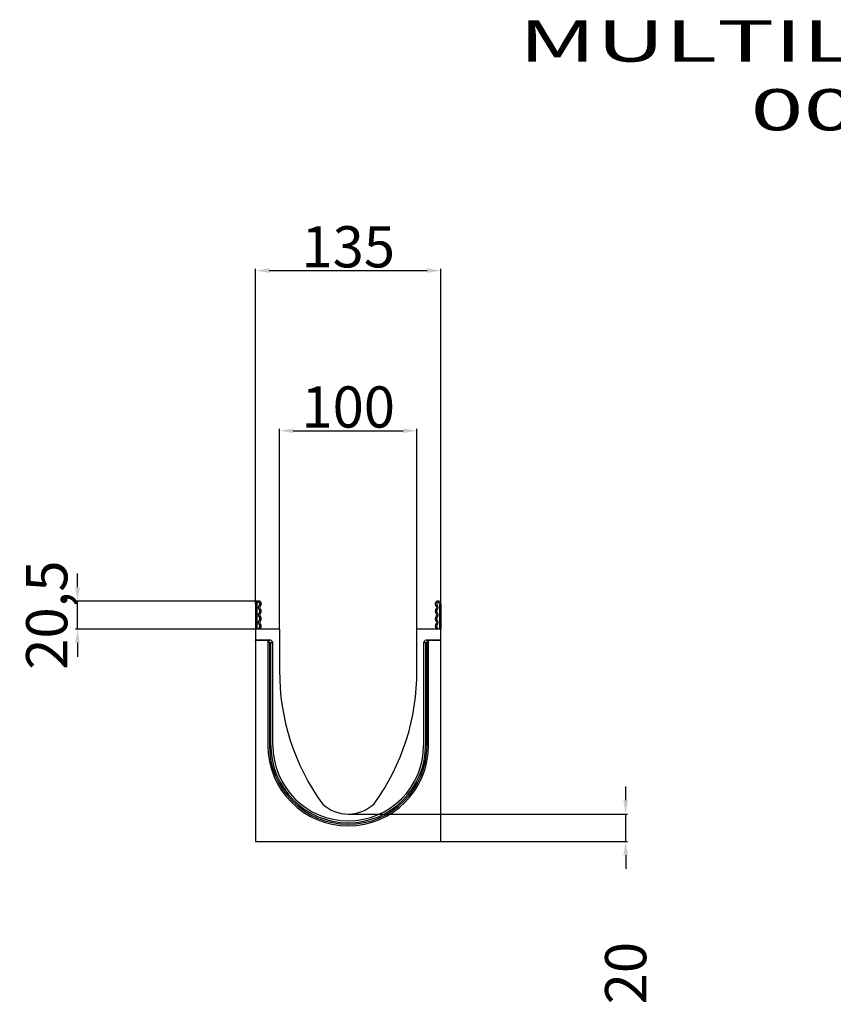
# Model space of a CAD drawing. Units: millimetres. Extents: x 2386 to 3816, y 1232 to 2445.
# Drawn here: x 2386 to 2978, y 1729 to 2445 of the extents above; entities that cross this region are included whole.
import ezdxf

# ---------------------------------------------------------------- set-up
doc = ezdxf.new("R2010")
doc.units = ezdxf.units.MM
for name, color, linetype in [('-D1-[Secció i Contorns]', 20, 'Continuous'), ('-D2-[Peça i El. Ppals]', 144, 'Continuous'), ('_COTAS', 10, 'Continuous'), ('_TEXTO Y CAJETÍN', 64, 'Continuous')]:
    doc.layers.add(name, color=color, linetype=linetype)
doc.styles.add('DIN ACO', font='arial.ttf')
doc.dimstyles.new('ACO GRAN', dxfattribs={"dimtxt": 30, "dimasz": 10, "dimexe": 1.4, "dimexo": 0, "dimgap": 2, "dimtad": 1, "dimdec": 0, "dimzin": 9, "dimtxsty": 'DIN ACO', "dimcen": 3, "dimclrd": 157, "dimclre": 157, "dimclrt": 256, "dimadec": 0, "dimazin": 0, "dimtfac": 0.875, "dimtdec": 0, "dimtmove": 2, "dimatfit": 3, "dimfxl": 1, "dimtolj": 1, "dimlwd": 25, "dimlwe": 25, "dimarcsym": 0})

# ---------------------------------------------------------------- blocks, each defined once
blk = doc.blocks.new('*D343')
at = {"layer": '_COTAS', "color": 157, "lineweight": 25, "transparency": 16777216}
for p, q in [((2826.64, 1877.27), (2826.64, 1887.27)), ((2624.68, 1867.27), (2828.04, 1867.27)), ((2826.64, 1847.27), (2826.64, 1867.27)), ((2692.18, 1847.27), (2828.04, 1847.27)), ((2826.64, 1837.27), (2826.64, 1827.27))]:
    blk.add_line(p, q, dxfattribs=at)
at = {"layer": '_COTAS', "color": 157, "transparency": 16777216}
for points in [[(2824.97, 1877.27), (2828.31, 1877.27), (2826.64, 1867.27)], [(2824.97, 1837.27), (2828.31, 1837.27), (2826.64, 1847.27)]]:
    blk.add_solid(points, dxfattribs=at)
at = {"layer": 'Defpoints', "color": 0, "transparency": 16777216}
for p in [(2624.68, 1867.27), (2826.64, 1867.27), (2692.18, 1847.27)]:
    blk.add_point(p, dxfattribs=at)
at = {"layer": '_COTAS', "transparency": 16777216, "insert": (2826.64, 1751.5), "char_height": 30, "attachment_point": 5, "rotation": 90, "style": 'DIN ACO'}
blk.add_mtext('\\A1;20', dxfattribs=at)
blk = doc.blocks.new('*D344')
at = {"layer": '_COTAS', "color": 157, "lineweight": 25, "transparency": 16777216}
for p, q in [((2574.68, 2001.77), (2574.68, 2147.58)), ((2584.68, 2146.18), (2664.68, 2146.18)), ((2674.68, 2001.77), (2674.68, 2147.58))]:
    blk.add_line(p, q, dxfattribs=at)
at = {"layer": '_COTAS', "color": 157, "transparency": 16777216}
for points in [[(2584.68, 2147.84), (2584.68, 2144.51), (2574.68, 2146.18)], [(2664.68, 2147.84), (2664.68, 2144.51), (2674.68, 2146.18)]]:
    blk.add_solid(points, dxfattribs=at)
at = {"layer": 'Defpoints', "color": 0, "transparency": 16777216}
for p in [(2674.68, 2146.18), (2574.68, 2001.77), (2674.68, 2001.77)]:
    blk.add_point(p, dxfattribs=at)
at = {"layer": '_COTAS', "transparency": 16777216, "insert": (2624.68, 2163.49), "char_height": 30, "attachment_point": 5, "style": 'DIN ACO'}
blk.add_mtext('\\A1;100', dxfattribs=at)
blk = doc.blocks.new('*D346')
at = {"layer": '_COTAS', "color": 157, "lineweight": 25, "transparency": 16777216}
for p, q in [((2427.65, 2032.27), (2427.65, 2042.27)), ((2559.31, 2022.27), (2426.25, 2022.27)), ((2427.65, 2001.77), (2427.65, 2022.27)), ((2557.18, 2001.77), (2426.25, 2001.77)), ((2427.65, 1991.77), (2427.65, 1981.77))]:
    blk.add_line(p, q, dxfattribs=at)
at = {"layer": '_COTAS', "color": 157, "transparency": 16777216}
for points in [[(2425.98, 2032.27), (2429.32, 2032.27), (2427.65, 2022.27)], [(2425.98, 1991.77), (2429.32, 1991.77), (2427.65, 2001.77)]]:
    blk.add_solid(points, dxfattribs=at)
at = {"layer": 'Defpoints', "color": 0, "transparency": 16777216}
for p in [(2427.65, 2022.27), (2559.31, 2022.27), (2557.18, 2001.77)]:
    blk.add_point(p, dxfattribs=at)
at = {"layer": '_COTAS', "transparency": 16777216, "insert": (2405.22, 2012.02), "char_height": 30, "attachment_point": 5, "rotation": 90, "style": 'DIN ACO'}
blk.add_mtext('\\A1;20,5', dxfattribs=at)
blk = doc.blocks.new('*D347')
at = {"layer": '_COTAS', "color": 157, "lineweight": 25, "transparency": 16777216}
for p, q in [((2557.18, 2020.14), (2557.18, 2264.13)), ((2567.18, 2262.73), (2682.18, 2262.73)), ((2692.18, 2020.14), (2692.18, 2264.13))]:
    blk.add_line(p, q, dxfattribs=at)
at = {"layer": '_COTAS', "color": 157, "transparency": 16777216}
for points in [[(2567.18, 2264.4), (2567.18, 2261.06), (2557.18, 2262.73)], [(2682.18, 2264.4), (2682.18, 2261.06), (2692.18, 2262.73)]]:
    blk.add_solid(points, dxfattribs=at)
at = {"layer": 'Defpoints', "color": 0, "transparency": 16777216}
for p in [(2692.18, 2262.73), (2557.18, 2020.14), (2692.18, 2020.14)]:
    blk.add_point(p, dxfattribs=at)
at = {"layer": '_COTAS', "transparency": 16777216, "insert": (2624.68, 2280.06), "char_height": 30, "attachment_point": 5, "style": 'DIN ACO'}
blk.add_mtext('\\A1;135', dxfattribs=at)

msp = doc.modelspace()

# ---------------------------------------------------------------- linework, layer by layer
at = {"layer": '-D1-[Secció i Contorns]'}
for p, q in [((2557.18, 2020.14), (2557.18, 2001.77)), ((2692.18, 2020.14), (2692.18, 2001.77)), ((2574.68, 2001.77), (2557.18, 2001.77)), ((2557.18, 2001.77), (2557.18, 1993.87)), ((2574.68, 2001.77), (2574.68, 1971.77)), ((2674.68, 1971.77), (2674.68, 2001.77)), ((2692.18, 2001.77), (2674.68, 2001.77)), ((2692.18, 1993.87), (2692.18, 2001.77)), ((2557.18, 1993.55), (2557.18, 1993.87)), ((2567.9, 1993.87), (2557.18, 1993.87)), ((2557.18, 1993.55), (2557.18, 1847.27)), ((2568.61, 1993.57), (2569.53, 1992.66)), ((2679.84, 1992.66), (2680.76, 1993.57)), ((2692.18, 1993.87), (2681.46, 1993.87)), ((2692.18, 1993.55), (2692.18, 1993.87)), ((2692.18, 1847.27), (2692.18, 1993.55)), ((2569.82, 1917.22), (2569.82, 1991.95)), ((2679.55, 1991.95), (2679.55, 1917.22)), ((2557.18, 1847.27), (2692.18, 1847.27))]:
    msp.add_line(p, q, dxfattribs=at)
at = {"layer": '-D1-[Secció i Contorns]', "flags": 128}
for points in [[(2560.58, 2002.21), (2560.33, 2001.9), (2560.28, 2001.77)], [(2689.09, 2001.77), (2689.04, 2001.9), (2688.79, 2002.21)]]:
    msp.add_lwpolyline(points, dxfattribs=at)
at = {"layer": '-D1-[Secció i Contorns]'}
for centre, radius, start, end in [((2559.31, 2020.14), 2.12, 310.68997, 180), ((2690.06, 2020.14), 2.12, 0, 229.31003), ((2561.56, 2017.53), 1.32, 130.68997, 227.86648), ((2559.11, 2014.82), 2.32, 312.13352, 47.86648), ((2690.26, 2014.82), 2.32, 132.13352, 227.86648), ((2687.81, 2017.53), 1.32, 312.13352, 49.31003), ((2561.56, 2012.12), 1.32, 132.13352, 227.86648), ((2561.56, 2006.71), 1.32, 132.13352, 227.86648), ((2559.11, 2009.42), 2.32, 312.13352, 47.86648), ((2690.26, 2009.42), 2.32, 132.13352, 227.86648), ((2687.81, 2012.12), 1.32, 312.13352, 47.86648), ((2687.81, 2006.71), 1.32, 312.13352, 47.86648), ((2559.11, 2004.01), 2.32, 309.06735, 47.86648), ((2690.26, 2004.01), 2.32, 132.13352, 230.93265), ((2738.54, 1970.87), 163.86, 179.6866, 215.92982), ((2510.83, 1970.87), 163.86, 324.07018, 0.3134), ((2624.68, 1917.22), 54.87, 180, 0), ((2624.68, 1894.77), 27.5, 226.79514, 313.20486)]:
    msp.add_arc(centre, radius, start, end, dxfattribs=at)
for centre, major_axis, start_param, end_param in [((2567.9, 1992.87), (-0.708, -0.708), 3.141935, 3.926648), ((2568.82, 1991.95), (0.708, 0.708), 5.49813, 6.283528), ((2680.55, 1991.95), (0.708, -0.708), 3.141935, 3.926648), ((2681.47, 1992.87), (-0.708, 0.708), 5.49813, 6.283528)]:
    msp.add_ellipse(centre, major_axis=major_axis, ratio=0.999315, start_param=start_param, end_param=end_param, dxfattribs=at)
at = {"layer": '-D2-[Peça i El. Ppals]'}
for p, q in [((2558.18, 2020.14), (2558.18, 2001.77)), ((2691.18, 2020.14), (2691.18, 2001.77)), ((2567.16, 1993.55), (2557.18, 1993.55)), ((2566.16, 1992.55), (2566.16, 1917.22)), ((2566.31, 1992.41), (2566.16, 1992.55)), ((2567.31, 1992.41), (2566.31, 1992.41)), ((2567.31, 1992.41), (2567.31, 1917.22)), ((2567.44, 1992.41), (2567.31, 1992.41)), ((2568.36, 1991.49), (2567.44, 1992.41)), ((2569.07, 1992.2), (2569.53, 1992.66)), ((2679.84, 1992.66), (2680.3, 1992.2)), ((2681.92, 1992.41), (2681.01, 1991.49)), ((2682.06, 1992.41), (2681.92, 1992.41)), ((2683.06, 1992.41), (2682.06, 1992.41)), ((2682.06, 1917.22), (2682.06, 1992.41)), ((2692.18, 1993.55), (2682.2, 1993.55)), ((2683.2, 1992.55), (2683.06, 1992.41)), ((2683.2, 1917.22), (2683.2, 1992.55)), ((2568.36, 1917.22), (2568.36, 1991.49)), ((2681.01, 1991.49), (2681.01, 1917.22))]:
    msp.add_line(p, q, dxfattribs=at)
at = {"layer": '-D2-[Peça i El. Ppals]', "flags": 128}
for points in [[(2559.95, 2002.98), (2559.44, 2002.35), (2559.25, 2001.77)], [(2690.11, 2001.77), (2689.93, 2002.35), (2689.42, 2002.98)], [(2568.36, 1991.49), (2568.49, 1991.63), (2568.62, 1991.76), (2568.74, 1991.88), (2568.85, 1991.98), (2568.94, 1992.07), (2569.01, 1992.14), (2569.05, 1992.18), (2569.07, 1992.2)], [(2680.3, 1992.2), (2680.32, 1992.18), (2680.36, 1992.14), (2680.43, 1992.07), (2680.52, 1991.98), (2680.62, 1991.88), (2680.74, 1991.76), (2680.87, 1991.63), (2681.01, 1991.49)]]:
    msp.add_lwpolyline(points, dxfattribs=at)
at = {"layer": '-D2-[Peça i El. Ppals]'}
for centre, radius, start, end in [((2559.31, 2020.14), 1.12, 310.68997, 180), ((2690.06, 2020.14), 1.12, 0, 229.31003), ((2561.56, 2017.53), 2.32, 130.68997, 227.86648), ((2561.56, 2012.12), 2.32, 132.13352, 227.86648), ((2559.11, 2014.82), 1.32, 312.13352, 47.86648), ((2690.26, 2014.82), 1.32, 132.13352, 227.86648), ((2687.81, 2017.53), 2.32, 312.13352, 49.31003), ((2687.81, 2012.12), 2.32, 312.13352, 47.86648), ((2561.56, 2006.71), 2.32, 132.13352, 227.86648), ((2559.11, 2009.42), 1.32, 312.13352, 47.86648), ((2690.26, 2009.42), 1.32, 132.13352, 227.86648), ((2687.81, 2006.71), 2.32, 312.13352, 47.86648), ((2559.11, 2004.01), 1.32, 309.06735, 47.86648), ((2690.26, 2004.01), 1.32, 132.13352, 230.93265), ((2624.68, 1917.22), 58.52, 180, 0), ((2624.68, 1917.22), 57.38, 180, 0), ((2624.68, 1917.22), 56.32, 180, 0)]:
    msp.add_arc(centre, radius, start, end, dxfattribs=at)
for centre, major_axis in [((2567.16, 1992.55), (0.708, -0.708)), ((2682.2, 1992.55), (-0.708, -0.708))]:
    msp.add_ellipse(centre, major_axis=major_axis, ratio=0.999315, start_param=2.356537, end_param=3.926648, dxfattribs=at)

# ---------------------------------------------------------------- texts
at = {"layer": '_TEXTO Y CAJETÍN', "insert": (3208.41, 2364.79), "char_height": 30, "width": 1041.8157, "attachment_point": 8, "rotation": 359.99662, "style": 'DIN ACO'}
msp.add_mtext('{\\fISOCPEUR|b0|i0|c0|p34;\\W1.7;MULTILINE SEAL IN V 100 5.1\\P00132342 (GALVA)  }', dxfattribs=at)

# ---------------------------------------------------------------- dimensions: what is measured, and where the dimension line sits
at = {"layer": '_COTAS'}
for base, p1, p2, picture, middle in [((2692.18, 2262.73), (2557.18, 2020.14), (2692.18, 2020.14), '*D347', (2624.68, 2280.06)), ((2674.68, 2146.18), (2574.68, 2001.77), (2674.68, 2001.77), '*D344', (2624.68, 2163.49))]:
    dim = msp.add_linear_dim(base=base, p1=p1, p2=p2, dimstyle='ACO GRAN', override={"dimdec": 1}, dxfattribs=at)
    dim.commit()
    dim.dimension.update_dxf_attribs({"geometry": picture, "text_midpoint": middle})
dim = msp.add_linear_dim(base=(2427.65, 2022.27), p1=(2557.18, 2001.77), p2=(2559.31, 2022.27), angle=90, dimstyle='ACO GRAN', override={"dimdec": 1}, dxfattribs=at)
dim.commit()
dim.dimension.update_dxf_attribs({"geometry": '*D346', "text_midpoint": (2405.22, 2012.02)})
dim = msp.add_linear_dim(base=(2826.64, 1867.27), p1=(2692.18, 1847.27), p2=(2624.68, 1867.27), angle=90, dimstyle='ACO GRAN', override={"dimdec": 1}, dxfattribs=at)
dim.commit()
dim.dimension.update_dxf_attribs({"geometry": '*D343', "text_midpoint": (2826.64, 1751.5), "dimtype": 160})

doc.saveas('drawing.dxf')
